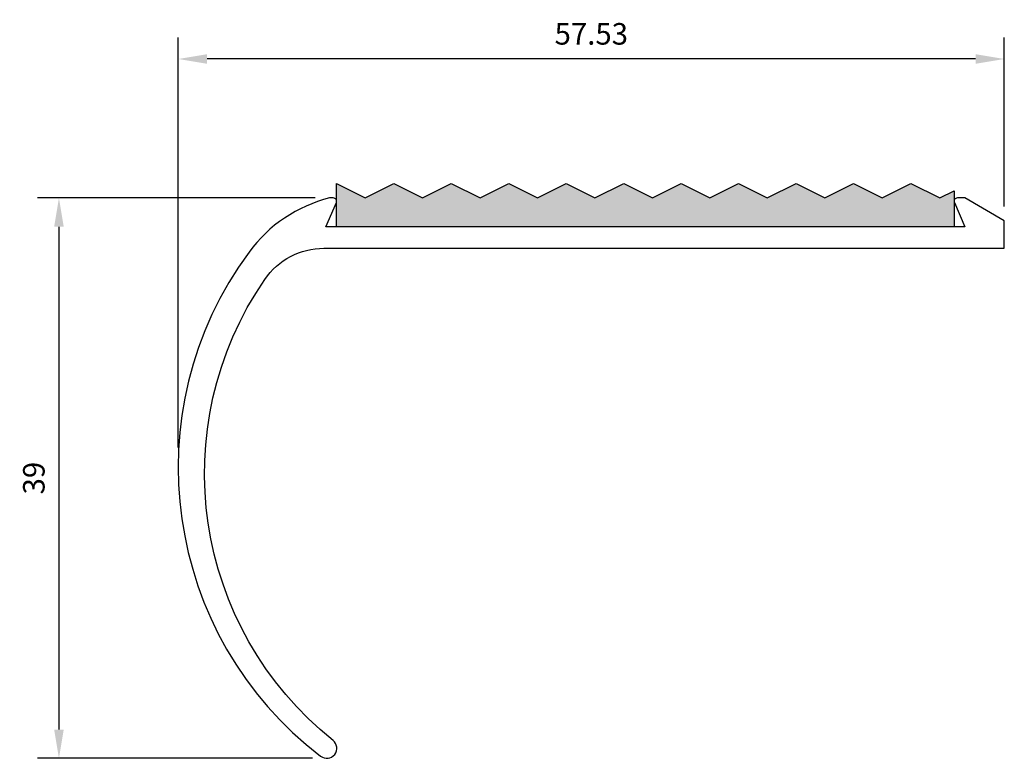
# Model space of a CAD drawing. Extents: x 35 to 104, y -56 to 59.
import ezdxf

# ---------------------------------------------------------------- set-up
doc = ezdxf.new("R2010")
doc.units = 0
doc.header["$LTSCALE"] = 5
doc.layers.get('DEFPOINTS').update_dxf_attribs({"linetype": 'CONTINUOUS'})
doc.layers.add('APERTURE', color=2, linetype='CONTINUOUS')
doc.styles.add('SHOPSECT$0$sect$0$STANDARD', font='txt')
doc.dimstyles.new('Tredsafe', dxfattribs={"dimtxt": 1.5, "dimasz": 2, "dimexe": 1.5, "dimexo": 1, "dimgap": 1, "dimtad": 1, "dimdsep": 46, "dimtxsty": 'SHOPSECT$0$sect$0$STANDARD', "dimcen": 0.5, "dimclrd": 1, "dimclre": 1, "dimclrt": 3, "dimadec": 0, "dimazin": 0, "dimtfac": 1, "dimtofl": 0, "dimtmove": 0, "dimatfit": 0, "dimfxl": 1, "dimtolj": 1, "dimarcsym": 0})

# ---------------------------------------------------------------- blocks, each defined once
blk = doc.blocks.new('*D40')
at = {"layer": 'APERTURE', "color": 1, "lineweight": -2}
for p, q in [((46.463, 28.803), (46.463, 57.344)), ((103.989, 45.584), (103.989, 57.344)), ((101.989, 55.844), (48.463, 55.844))]:
    blk.add_line(p, q, dxfattribs=at)
at = {"layer": 'APERTURE', "color": 1}
for points in [[(48.463, 56.178), (48.463, 55.511), (46.463, 55.844)], [(101.989, 56.178), (101.989, 55.511), (103.989, 55.844)]]:
    blk.add_solid(points, dxfattribs=at)
at = {"layer": 'DEFPOINTS', "color": 0}
for p in [(46.463, 55.844), (103.989, 44.584), (46.463, 27.803)]:
    blk.add_point(p, dxfattribs=at)
at = {"layer": 'APERTURE', "color": 3, "insert": (75.226, 57.594), "char_height": 1.5, "attachment_point": 5, "style": 'SHOPSECT$0$sect$0$STANDARD'}
blk.add_mtext('\\A1;57.53', dxfattribs=at)
blk = doc.blocks.new('*D41')
at = {"layer": 'APERTURE', "color": 1, "lineweight": -2}
for p, q in [((55.989, 46.172), (36.651, 46.172)), ((38.151, 44.172), (38.151, 9.172)), ((55.801, 7.172), (36.651, 7.172))]:
    blk.add_line(p, q, dxfattribs=at)
at = {"layer": 'APERTURE', "color": 1}
for points in [[(37.817, 44.172), (38.484, 44.172), (38.151, 46.172)], [(37.817, 9.172), (38.484, 9.172), (38.151, 7.172)]]:
    blk.add_solid(points, dxfattribs=at)
at = {"layer": 'DEFPOINTS', "color": 0}
for p in [(56.989, 46.172), (38.151, 7.172), (56.801, 7.172)]:
    blk.add_point(p, dxfattribs=at)
at = {"layer": 'APERTURE', "color": 3, "insert": (36.401, 26.672), "char_height": 1.5, "attachment_point": 5, "rotation": 90, "style": 'SHOPSECT$0$sect$0$STANDARD'}
blk.add_mtext('\\A1;39', dxfattribs=at)

msp = doc.modelspace()

# ---------------------------------------------------------------- hatches: boundary and pattern name
at = {"layer": 'APERTURE', "true_color": 0x000000}
msp.add_hatch(color=18, dxfattribs=at).paths.add_polyline_path([(100.489, 46.673), (99.489, 46.173), (97.488, 47.173), (95.487, 46.173), (93.486, 47.173), (91.486, 46.173), (89.485, 47.173), (87.484, 46.173), (85.483, 47.173), (83.482, 46.173), (81.481, 47.173), (79.481, 46.173), (77.48, 47.173), (75.479, 46.173), (73.478, 47.173), (71.477, 46.173), (69.476, 47.173), (67.475, 46.173), (65.475, 47.173), (63.474, 46.173), (61.473, 47.173), (59.472, 46.173), (57.471, 47.173), (57.471, 46.516, -0.163492), (57.471, 46.37), (57.471, 46.37), (57.471, 44.172), (100.489, 44.172)])

# ---------------------------------------------------------------- linework, layer by layer
at = {"layer": 'APERTURE', "color": 251}
msp.add_lwpolyline([(57.471, 47.173), (59.472, 46.173), (61.473, 47.173), (63.474, 46.173), (65.475, 47.173), (67.475, 46.173), (69.476, 47.173), (71.477, 46.173), (73.478, 47.173), (75.479, 46.173), (77.48, 47.173), (79.481, 46.173), (81.481, 47.173), (83.482, 46.173), (85.483, 47.173), (87.484, 46.173), (89.485, 47.173), (91.486, 46.173), (93.486, 47.173), (95.487, 46.173), (97.488, 47.173), (99.489, 46.173), (100.489, 46.673), (100.489, 44.172), (57.471, 44.172)], close=True, dxfattribs=at)
at = {"layer": 'APERTURE', "color": 20}
msp.add_lwpolyline([(56.607, 42.672), (103.989, 42.672), (103.989, 44.584), (101.239, 46.172), (100.719, 46.172, 0.540326), (100.509, 45.85), (101.239, 44.172), (56.739, 44.172), (57.47, 45.85, 0.540326), (57.259, 46.172), (56.989, 46.172, 0.173736), (51.391, 42.409, 0.40877), (56.376, 7.316, 0.989814), (57.238, 8.419, -0.393485), (52.488, 40.507, -0.24684)], format="xyb", close=True, dxfattribs=at)

# ---------------------------------------------------------------- dimensions: what is measured, and where the dimension line sits
dim = msp.add_linear_dim(base=(46.463, 55.844), p1=(103.989, 44.584), p2=(46.463, 27.803), dimstyle='Tredsafe', dxfattribs=at)
dim.commit()
dim.dimension.update_dxf_attribs({"geometry": '*D40', "text_midpoint": (75.226, 57.594)})
dim = msp.add_linear_dim(base=(38.151, 7.172), p1=(56.989, 46.172), p2=(56.801, 7.172), angle=90, dimstyle='Tredsafe', dxfattribs=at)
dim.commit()
dim.dimension.update_dxf_attribs({"geometry": '*D41', "text_midpoint": (36.401, 26.672)})

doc.saveas('drawing.dxf')
